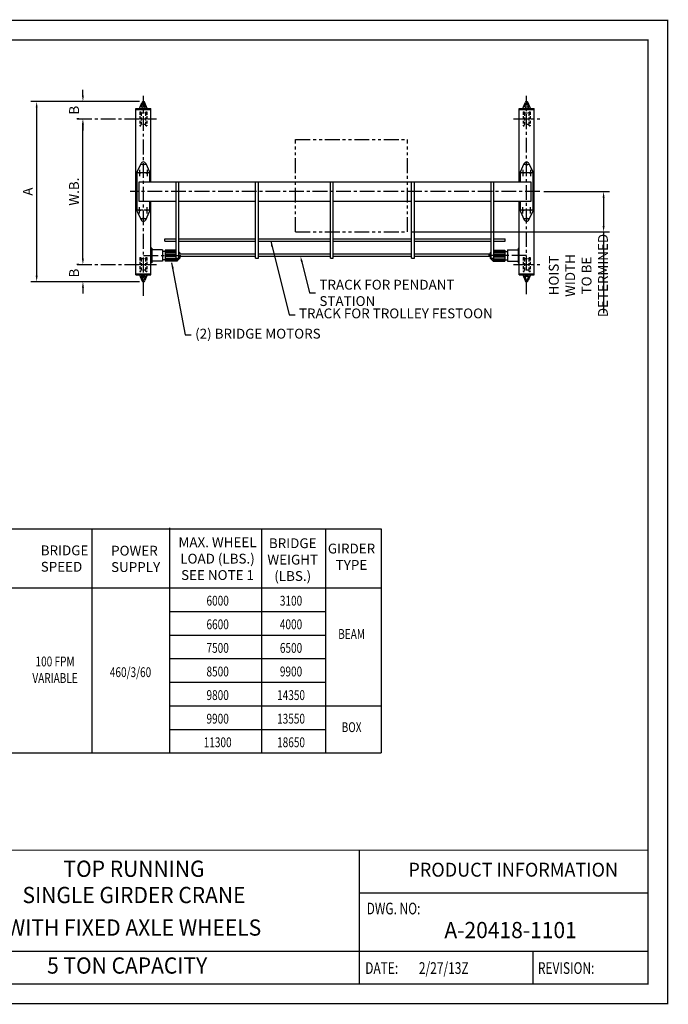
# Model space of a CAD drawing. Extents: x -10 to 647, y -10 to 490.
# Drawn here: x 317 to 647, y -10 to 490 of the extents above; entities that cross this region are included whole.
import ezdxf
from ezdxf.enums import TextEntityAlignment as Align

# ---------------------------------------------------------------- set-up
doc = ezdxf.new("R2010")
doc.units = 0
doc.header["$LTSCALE"] = 6
doc.header["$MEASUREMENT"] = 0
for name, pattern in [('CENTER', [2, 1.25, -0.25, 0.25, -0.25]), ('DOTX2', [0.5, 0, -0.5]), ('HIDDEN', [0.375, 0.25, -0.125]), ('PHANTOM', [2.5, 1.25, -0.25, 0.25, -0.25, 0.25, -0.25])]:
    doc.linetypes.add(name, pattern=pattern)
doc.layers.get('0').update_dxf_attribs({"linetype": 'CONTINUOUS'})
doc.layers.get('DEFPOINTS').update_dxf_attribs({"linetype": 'CONTINUOUS'})
for name, color, linetype in [('DIM', 7, 'CONTINUOUS'), ('DOT', 8, 'DOTX2'), ('PHANTOM', 8, 'PHANTOM')]:
    doc.layers.add(name, color=color, linetype=linetype)
doc.styles.add('ROMANS', font='ROMANS.SHX', dxfattribs={"width": 0.75})
doc.styles.get("Standard").update_dxf_attribs({"font": 'ROMANS.SHX', "width": 0.75})
doc.dimstyles.get("Standard").update_dxf_attribs({"dimtxt": 0.18, "dimasz": 0.18, "dimexe": 0.18, "dimexo": 0.0625, "dimgap": 0.09, "dimtad": 0, "dimtih": 1, "dimtoh": 1, "dimdec": 4, "dimzin": 0, "dimdsep": 46, "dimtxsty": 'Standard', "dimcen": 0.09, "dimadec": 0, "dimazin": 0, "dimtfac": 1, "dimtdec": 4, "dimtofl": 0, "dimtmove": 0, "dimatfit": 3, "dimfxl": 1, "dimtolj": 1, "dimtzin": 0, "dimarcsym": 0})

# ---------------------------------------------------------------- blocks, each defined once
blk = doc.blocks.new('*D28')
at = {"color": 7, "lineweight": -2, "transparency": 16777216}
for p, q in [((347.47, 440.03), (346.47, 440.03)), ((349.47, 368.99), (349.47, 437.03)), ((347.47, 365.99), (346.47, 365.99))]:
    blk.add_line(p, q, dxfattribs=at)
at = {"color": 7, "transparency": 16777216}
for points in [[(348.97, 437.03), (349.97, 437.03), (349.47, 440.03)], [(348.97, 368.99), (349.97, 368.99), (349.47, 365.99)]]:
    blk.add_solid(points, dxfattribs=at)
at = {"layer": 'DEFPOINTS', "color": 0, "transparency": 16777216}
for p in [(349.47, 440.03), (349.47, 440.03), (349.47, 365.99)]:
    blk.add_point(p, dxfattribs=at)
at = {"color": 7, "transparency": 16777216, "insert": (344.97, 403.01), "char_height": 5, "attachment_point": 5, "rotation": 90}
blk.add_mtext('\\A1;{W.B.}', dxfattribs=at)
blk = doc.blocks.new('*D29')
at = {"color": 7, "lineweight": -2, "transparency": 16777216}
for p, q in [((378.25, 448.81), (322.99, 448.81)), ((325.99, 360.21), (325.99, 445.81)), ((378.25, 357.21), (322.99, 357.21))]:
    blk.add_line(p, q, dxfattribs=at)
at = {"color": 7, "transparency": 16777216}
for points in [[(325.49, 445.81), (326.49, 445.81), (325.99, 448.81)], [(325.49, 360.21), (326.49, 360.21), (325.99, 357.21)]]:
    blk.add_solid(points, dxfattribs=at)
at = {"layer": 'DEFPOINTS', "color": 0, "transparency": 16777216}
for p in [(325.99, 448.81), (380.25, 448.81), (380.25, 357.21)]:
    blk.add_point(p, dxfattribs=at)
at = {"color": 7, "transparency": 16777216, "insert": (321.49, 403.01), "char_height": 5, "attachment_point": 5, "rotation": 90}
blk.add_mtext('\\A1;{A}', dxfattribs=at)
blk = doc.blocks.new('*D30')
at = {"color": 7, "lineweight": -2, "transparency": 16777216}
for p, q in [((349.51, 451.81), (349.51, 454.81)), ((376.25, 448.81), (346.51, 448.81)), ((348.59, 440.03), (352.51, 440.03)), ((349.51, 437.03), (349.51, 434.03))]:
    blk.add_line(p, q, dxfattribs=at)
at = {"color": 7, "transparency": 16777216}
for points in [[(349.01, 451.81), (350.01, 451.81), (349.51, 448.81)], [(349.01, 437.03), (350.01, 437.03), (349.51, 440.03)]]:
    blk.add_solid(points, dxfattribs=at)
at = {"layer": 'DEFPOINTS', "color": 0, "transparency": 16777216}
for p in [(349.51, 448.81), (378.25, 448.81), (346.59, 440.03)]:
    blk.add_point(p, dxfattribs=at)
at = {"color": 7, "transparency": 16777216, "insert": (345.01, 444.42), "char_height": 5, "attachment_point": 5, "rotation": 90}
blk.add_mtext('\\A1;B', dxfattribs=at)
blk = doc.blocks.new('*D31')
at = {"color": 7, "lineweight": -2, "transparency": 16777216}
for p, q in [((349.51, 368.99), (349.51, 371.99)), ((348.47, 365.99), (352.51, 365.99)), ((376.25, 357.21), (346.51, 357.21)), ((349.51, 354.21), (349.51, 351.21))]:
    blk.add_line(p, q, dxfattribs=at)
at = {"color": 7, "transparency": 16777216}
for points in [[(349.01, 368.99), (350.01, 368.99), (349.51, 365.99)], [(349.01, 354.21), (350.01, 354.21), (349.51, 357.21)]]:
    blk.add_solid(points, dxfattribs=at)
at = {"layer": 'DEFPOINTS', "color": 0, "transparency": 16777216}
for p in [(346.47, 365.99), (349.51, 357.21), (378.25, 357.21)]:
    blk.add_point(p, dxfattribs=at)
at = {"color": 7, "transparency": 16777216, "insert": (345.01, 361.6), "char_height": 5, "attachment_point": 5, "rotation": 90}
blk.add_mtext('\\A1;B', dxfattribs=at)
blk = doc.blocks.new('*D32')
at = {"layer": 'DEFPOINTS', "color": 0, "transparency": 16777216}
for p in [(581.82, 403.01), (514.6, 382.48), (614.3, 382.48)]:
    blk.add_point(p, dxfattribs=at)
at = {"layer": 'DIM', "color": 7, "lineweight": -2, "transparency": 16777216}
for p, q in [((583.82, 403.01), (617.3, 403.01)), ((614.3, 400.01), (614.3, 385.48)), ((516.6, 382.48), (617.3, 382.48)), ((614.3, 382.48), (614.3, 341.19))]:
    blk.add_line(p, q, dxfattribs=at)
at = {"layer": 'DIM', "color": 7, "transparency": 16777216}
for points in [[(613.8, 400.01), (614.8, 400.01), (614.3, 403.01)], [(613.8, 385.48), (614.8, 385.48), (614.3, 382.48)]]:
    blk.add_solid(points, dxfattribs=at)
at = {"layer": 'DIM', "color": 7, "transparency": 16777216, "insert": (601.47, 360.34), "char_height": 5, "attachment_point": 5, "rotation": 90}
blk.add_mtext('\\A1;HOIST WIDTH\\PTO BE\\PDETERMINED', dxfattribs=at)

msp = doc.modelspace()

# ---------------------------------------------------------------- linework, layer by layer
at = {"linetype": 'CENTER'}
for p, q in [((380.24606, 349.95954), (380.24606, 451.68961)), ((575.14475, 350.84881), (575.14475, 451.68961)), ((346.58674, 440.02933), (386.92294, 440.02933)), ((568.46787, 440.02933), (581.82162, 440.02933)), ((581.82162, 403.0098), (373.56919, 403.0098)), ((346.58674, 365.99027), (386.92294, 365.99027)), ((380.28652, 370.48482), (399.30086, 370.48482)), ((575.0928, 370.48482), (555.6813, 370.48482)), ((568.46787, 365.99027), (581.82162, 365.99027))]:
    msp.add_line(p, q, dxfattribs=at)
for p, q in [((378.34762, 445.25004), (379.42697, 448.2348)), ((379.27883, 446.0806), (379.98487, 448.03305)), ((379.27883, 446.0806), (379.53415, 446.0806)), ((379.53415, 446.19926), (380.95797, 446.19926)), ((379.53415, 446.19926), (379.53415, 445.25004)), ((381.21329, 446.0806), (380.50725, 448.03305)), ((380.95797, 446.19926), (380.95797, 445.25004)), ((380.95797, 446.0806), (381.21329, 446.0806)), ((382.1445, 445.25004), (381.06516, 448.2348)), ((573.24631, 445.25004), (574.32565, 448.2348)), ((574.17752, 446.0806), (574.88356, 448.03305)), ((574.17752, 446.0806), (574.43283, 446.0806)), ((574.43283, 446.19926), (575.85666, 446.19926)), ((574.43283, 446.19926), (574.43283, 445.25004)), ((576.11198, 446.0806), (575.40594, 448.03305)), ((575.85666, 446.19926), (575.85666, 445.25004)), ((575.85666, 446.0806), (576.11198, 446.0806)), ((577.04318, 445.25004), (575.96384, 448.2348)), ((376.44919, 445.25004), (384.04294, 445.25004)), ((376.44919, 360.77347), (376.44919, 445.25004)), ((376.44919, 444.77543), (384.04294, 444.77543)), ((378.34762, 445.25004), (382.1445, 445.25004)), ((384.04294, 407.78912), (384.04294, 445.25004)), ((571.34787, 445.25004), (578.94162, 445.25004)), ((571.34787, 407.78912), (571.34787, 445.25004)), ((571.34787, 444.77543), (578.94162, 444.77543)), ((573.24631, 445.25004), (577.04318, 445.25004)), ((578.94162, 360.77347), (578.94162, 445.25004)), ((377.06161, 413.1131), (379.06722, 417.33366)), ((381.94988, 416.77347), (378.54225, 416.77347)), ((381.42491, 417.33366), (383.43051, 413.1131)), ((571.9603, 413.1131), (573.9659, 417.33366)), ((576.84856, 416.77347), (573.44093, 416.77347)), ((576.32359, 417.33366), (578.3292, 413.1131)), ((379.96529, 412.50199), (376.72996, 412.50199)), ((376.9238, 412.50199), (376.9238, 393.51762)), ((378.34762, 414.11966), (378.34762, 410.88432)), ((383.76217, 412.50199), (380.52683, 412.50199)), ((382.1445, 414.11966), (382.1445, 410.88432)), ((383.56833, 407.78912), (383.56833, 412.50199)), ((574.86398, 412.50199), (571.62864, 412.50199)), ((571.82248, 412.50199), (571.82248, 407.78912)), ((573.24631, 414.11966), (573.24631, 410.88432)), ((578.66085, 412.50199), (575.42552, 412.50199)), ((577.04318, 414.11966), (577.04318, 410.88432)), ((578.46701, 393.51762), (578.46701, 412.50199)), ((396.85739, 369.24506), (396.85739, 407.78912)), ((398.28122, 369.24506), (398.28122, 407.78912)), ((437.33395, 369.24506), (437.33395, 407.78912)), ((438.75778, 369.24506), (438.75778, 407.78912)), ((475.36128, 369.24506), (475.36128, 407.78912)), ((476.78511, 369.24506), (476.78511, 407.78912)), ((516.63303, 369.24506), (516.63303, 407.78912)), ((518.05686, 369.24506), (518.05686, 407.78912)), ((557.10959, 369.24506), (557.10959, 407.78912)), ((558.53342, 369.24506), (558.53342, 407.78912)), ((383.56833, 393.51762), (383.56833, 398.23049)), ((384.04294, 360.77347), (384.04294, 398.23049)), ((571.34787, 360.77347), (571.34787, 398.23049)), ((571.82248, 398.23049), (571.82248, 393.51762)), ((379.96529, 393.51762), (376.72996, 393.51762)), ((377.06161, 392.9065), (379.06722, 388.68595)), ((378.34762, 391.89995), (378.34762, 395.13528)), ((383.76217, 393.51762), (380.52683, 393.51762)), ((381.42491, 388.68595), (383.43051, 392.9065)), ((382.1445, 391.89995), (382.1445, 395.13528)), ((574.86398, 393.51762), (571.62864, 393.51762)), ((571.9603, 392.9065), (573.9659, 388.68595)), ((573.24631, 391.89995), (573.24631, 395.13528)), ((578.66085, 393.51762), (575.42552, 393.51762)), ((576.32359, 388.68595), (578.3292, 392.9065)), ((577.04318, 391.89995), (577.04318, 395.13528)), ((381.94988, 389.24613), (378.54225, 389.24613)), ((576.84856, 389.24613), (573.44093, 389.24613)), ((391.16208, 378.97455), (396.85739, 378.97455)), ((391.16208, 377.78803), (391.16208, 378.97455)), ((391.16208, 377.78803), (396.85739, 377.78803)), ((398.28122, 378.97455), (437.33395, 378.97455)), ((398.28122, 377.78803), (437.33395, 377.78803)), ((438.75778, 378.97455), (475.36128, 378.97455)), ((438.75778, 377.78803), (475.36128, 377.78803)), ((476.78511, 378.97455), (516.63303, 378.97455)), ((476.78511, 377.78803), (516.63303, 377.78803)), ((518.05686, 378.97455), (557.10959, 378.97455)), ((518.05686, 377.78803), (557.10959, 377.78803)), ((558.53342, 378.97455), (564.22873, 378.97455)), ((558.53342, 377.78803), (564.22873, 377.78803)), ((564.22873, 377.78803), (564.22873, 378.97455)), ((384.51755, 374.22237), (384.04294, 374.22237)), ((384.51755, 374.22237), (384.51755, 366.74727)), ((390.02175, 373.33182), (384.51755, 373.33182)), ((390.02175, 373.33182), (390.02175, 367.63783)), ((391.27186, 372.6069), (390.02175, 372.6069)), ((391.27186, 373.27315), (391.27186, 367.69649)), ((396.85739, 373.27315), (391.27186, 373.27315)), ((396.85739, 372.79854), (391.27186, 372.79854)), ((396.85739, 372.08663), (391.27186, 372.08663)), ((396.85739, 371.13741), (391.27186, 371.13741)), ((396.85739, 370.6628), (391.27186, 370.6628)), ((398.28122, 372.32393), (398.75583, 371.84932)), ((398.28122, 371.3808), (437.33395, 371.3808)), ((398.75583, 371.84932), (398.75583, 371.3808)), ((438.75778, 371.3808), (475.36128, 371.3808)), ((476.78511, 371.3808), (516.63303, 371.3808)), ((518.05686, 371.3808), (557.10959, 371.3808)), ((557.10959, 372.32393), (556.63498, 371.84932)), ((556.63498, 371.84932), (556.63498, 371.3808)), ((558.53342, 373.27315), (564.11895, 373.27315)), ((558.53342, 372.79854), (564.11895, 372.79854)), ((558.53342, 372.08663), (564.11895, 372.08663)), ((558.53342, 371.13741), (564.11895, 371.13741)), ((558.53342, 370.6628), (564.11895, 370.6628)), ((564.11895, 373.27315), (564.11895, 367.69649)), ((564.11895, 372.6069), (565.36905, 372.6069)), ((565.36905, 373.33182), (565.36905, 367.63783)), ((565.36905, 373.33182), (570.87326, 373.33182)), ((570.87326, 374.22237), (570.87326, 366.74727)), ((570.87326, 374.22237), (571.34787, 374.22237)), ((384.51755, 366.74727), (384.04294, 366.74727)), ((390.02175, 367.63783), (384.51755, 367.63783)), ((391.27186, 368.36275), (390.02175, 368.36275)), ((396.85739, 370.30684), (391.27186, 370.30684)), ((396.85739, 369.83223), (391.27186, 369.83223)), ((397.332, 368.88302), (391.27186, 368.88302)), ((397.332, 368.1711), (391.27186, 368.1711)), ((397.332, 367.69649), (391.27186, 367.69649)), ((396.85739, 369.24506), (398.28122, 369.24506)), ((398.75583, 369.12032), (397.332, 367.69649)), ((397.40935, 369.24506), (397.40935, 367.69649)), ((398.28122, 370.19428), (437.33395, 370.19428)), ((398.75583, 370.19428), (398.75583, 369.12032)), ((437.33395, 369.24506), (438.75778, 369.24506)), ((438.75778, 370.19428), (475.36128, 370.19428)), ((475.36128, 369.24506), (476.78511, 369.24506)), ((476.78511, 370.19428), (516.63303, 370.19428)), ((516.63303, 369.24506), (518.05686, 369.24506)), ((518.05686, 370.19428), (557.10959, 370.19428)), ((556.63498, 370.19428), (556.63498, 369.12032)), ((556.63498, 369.12032), (558.05881, 367.69649)), ((557.10959, 369.24506), (558.53342, 369.24506)), ((557.98146, 369.24506), (557.98146, 367.69649)), ((558.05881, 368.88302), (564.11895, 368.88302)), ((558.05881, 368.1711), (564.11895, 368.1711)), ((558.05881, 367.69649), (564.11895, 367.69649)), ((558.53342, 370.30684), (564.11895, 370.30684)), ((558.53342, 369.83223), (564.11895, 369.83223)), ((564.11895, 368.36275), (565.36905, 368.36275)), ((565.36905, 367.63783), (570.87326, 367.63783)), ((570.87326, 366.74727), (571.34787, 366.74727)), ((376.44919, 361.24808), (384.04294, 361.24808)), ((376.44919, 360.77347), (384.04294, 360.77347)), ((378.34762, 360.77347), (379.42697, 357.78871)), ((382.1445, 360.77347), (378.34762, 360.77347)), ((379.53415, 359.82426), (379.53415, 360.77347)), ((380.95797, 359.82426), (380.95797, 360.77347)), ((382.1445, 360.77347), (381.06516, 357.78871)), ((384.04294, 363.25817), (384.04294, 365.23327)), ((384.04294, 363.25817), (384.04294, 365.23327)), ((571.34787, 362.50817), (571.34787, 365.23327)), ((571.34787, 361.24808), (578.94162, 361.24808)), ((571.34787, 360.77347), (578.94162, 360.77347)), ((573.24631, 360.77347), (574.32565, 357.78871)), ((577.04318, 360.77347), (573.24631, 360.77347)), ((574.43283, 359.82426), (574.43283, 360.77347)), ((575.85666, 359.82426), (575.85666, 360.77347)), ((577.04318, 360.77347), (575.96384, 357.78871)), ((379.53415, 359.94291), (379.27883, 359.94291)), ((379.27883, 359.94291), (379.98487, 357.99046)), ((380.95797, 359.82426), (379.53415, 359.82426)), ((381.21329, 359.94291), (380.50725, 357.99046)), ((381.21329, 359.94291), (380.95797, 359.94291)), ((574.43283, 359.94291), (574.17752, 359.94291)), ((574.17752, 359.94291), (574.88356, 357.99046)), ((575.85666, 359.82426), (574.43283, 359.82426)), ((576.11198, 359.94291), (575.40594, 357.99046)), ((576.11198, 359.94291), (575.85666, 359.94291)), ((38.70966, 231.5141), (501.13628, 231.5141)), ((354.10147, 231.5141), (354.10147, 117.5141)), ((393.52471, 231.95678), (393.52471, 117.5141)), ((440.29918, 231.5141), (440.29918, 117.5141)), ((472.78857, 231.5141), (472.78857, 117.5141)), ((501.13628, 231.5141), (501.13628, 117.5141)), ((38.70966, 201.5141), (501.13628, 201.5141)), ((393.52471, 189.5141), (472.78857, 189.5141)), ((393.52471, 177.5141), (472.78857, 177.5141)), ((393.52471, 165.5141), (472.78857, 165.5141)), ((393.52471, 153.5141), (472.78857, 153.5141)), ((393.52471, 141.5141), (501.13628, 141.5141)), ((393.52471, 129.5141), (472.78857, 129.5141)), ((38.70966, 117.5141), (501.13628, 117.5141))]:
    msp.add_line(p, q)
at = {"linetype": 'HIDDEN'}
for p, q in [((378.40695, 443.5889), (378.99276, 443.5889)), ((378.40695, 443.5889), (378.40695, 436.46976)), ((379.11886, 442.99564), (378.99276, 443.5889)), ((379.11886, 442.99564), (381.37326, 442.99564)), ((379.11886, 442.99564), (379.11886, 437.06303)), ((381.37326, 442.99564), (381.49936, 443.5889)), ((381.37326, 442.99564), (381.37326, 437.06303)), ((381.49936, 443.5889), (382.08517, 443.5889)), ((382.08517, 443.5889), (382.08517, 436.46976)), ((573.30564, 443.5889), (573.89145, 443.5889)), ((573.30564, 443.5889), (573.30564, 436.46976)), ((574.01755, 442.99564), (573.89145, 443.5889)), ((574.01755, 442.99564), (576.27194, 442.99564)), ((574.01755, 442.99564), (574.01755, 437.06303)), ((576.27194, 442.99564), (576.39805, 443.5889)), ((576.27194, 442.99564), (576.27194, 437.06303)), ((576.39805, 443.5889), (576.98386, 443.5889)), ((576.98386, 443.5889), (576.98386, 436.46976)), ((378.40695, 436.46976), (378.99276, 436.46976)), ((378.99276, 436.46976), (379.11886, 437.06303)), ((381.37326, 437.06303), (379.11886, 437.06303)), ((381.49936, 436.46976), (381.37326, 437.06303)), ((381.71942, 436.46976), (381.49936, 436.46976)), ((381.71942, 436.46976), (382.08517, 436.46976)), ((573.30564, 436.46976), (573.89145, 436.46976)), ((573.89145, 436.46976), (574.01755, 437.06303)), ((576.27194, 437.06303), (574.01755, 437.06303)), ((576.39805, 436.46976), (576.27194, 437.06303)), ((576.6181, 436.46976), (576.39805, 436.46976)), ((576.6181, 436.46976), (576.98386, 436.46976)), ((378.40695, 369.54984), (378.40695, 362.4307)), ((378.40695, 369.54984), (378.99276, 369.54984)), ((379.11886, 368.95658), (378.99276, 369.54984)), ((379.11886, 368.95658), (379.11886, 363.02396)), ((379.11886, 368.95658), (381.37326, 368.95658)), ((381.37326, 368.95658), (381.49936, 369.54984)), ((381.37326, 368.95658), (381.37326, 363.02396)), ((381.49936, 369.54984), (382.08517, 369.54984)), ((382.08517, 369.54984), (382.08517, 362.4307)), ((573.30564, 369.54984), (573.30564, 362.4307)), ((573.30564, 369.54984), (573.89145, 369.54984)), ((574.01755, 368.95658), (573.89145, 369.54984)), ((574.01755, 368.95658), (574.01755, 363.02396)), ((574.01755, 368.95658), (576.27194, 368.95658)), ((576.27194, 368.95658), (576.39805, 369.54984)), ((576.27194, 368.95658), (576.27194, 363.02396)), ((576.39805, 369.54984), (576.98386, 369.54984)), ((576.98386, 369.54984), (576.98386, 362.4307)), ((378.40695, 362.4307), (378.99276, 362.4307)), ((378.99276, 362.4307), (379.11886, 363.02396)), ((381.37326, 363.02396), (379.11886, 363.02396)), ((381.49936, 362.4307), (381.37326, 363.02396)), ((381.71942, 362.4307), (381.49936, 362.4307)), ((381.71942, 362.4307), (382.08517, 362.4307)), ((573.30564, 362.4307), (573.89145, 362.4307)), ((573.89145, 362.4307), (574.01755, 363.02396)), ((576.27194, 363.02396), (574.01755, 363.02396)), ((576.39805, 362.4307), (576.27194, 363.02396)), ((576.6181, 362.4307), (576.39805, 362.4307)), ((576.6181, 362.4307), (576.98386, 362.4307))]:
    msp.add_line(p, q, dxfattribs=at)
at = {"linetype": 'Continuous'}
for p, q in [((445.04888, 377.78803), (454.3619, 340.42596)), ((394.60946, 366.80582), (401.59041, 330.12173)), ((460.85429, 367.28335), (464.7865, 351.50805)), ((464.7865, 351.50805), (467.7865, 351.50805)), ((454.3619, 340.42596), (457.3619, 340.42596)), ((401.59041, 330.12173), (404.59041, 330.12173))]:
    msp.add_line(p, q, dxfattribs=at)
at = {"const_width": 0.594}
msp.add_lwpolyline([(0, 480.15), (0, 0), (636.9, 0), (636.9, 480.15)], close=True, dxfattribs=at)
for points in [[(558.53342, 398.23049), (577.51779, 398.23049), (577.51779, 407.78912), (377.87301, 407.78912), (377.87301, 398.23049)], [(377.87301, 398.23049), (396.85739, 398.23049)], [(398.28122, 398.23049), (437.33395, 398.23049)], [(438.75778, 398.23049), (475.36128, 398.23049)], [(476.78511, 398.23049), (516.63303, 398.23049)], [(518.05686, 398.23049), (557.10959, 398.23049)], [(636.7347, 16.5), (257.03917, 16.5)], [(578.28541, 16.5), (578.28541, 0)]]:
    msp.add_lwpolyline(points)
for points in [[(636.9, 68.08349), (0, 68.08349)], [(490.08768, 68.08349), (490.08768, 0)], [(636.7347, 46.33087), (490.08768, 46.33087)]]:
    msp.add_lwpolyline(points, dxfattribs=at)
for centre in [(380.24606, 416.77347), (575.14475, 416.77347), (378.34762, 412.50199), (382.1445, 412.50199), (573.24631, 412.50199), (577.04318, 412.50199), (378.34762, 393.51762), (382.1445, 393.51762), (573.24631, 393.51762), (577.04318, 393.51762), (380.24606, 389.24613), (575.14475, 389.24613)]:
    msp.add_circle(centre, 0.35596)
for centre, radius, start, end in [((380.24606, 447.9386), 0.871, 19.8808785, 160.1191215), ((380.24606, 447.9386), 0.28122, 10.8627366, 169.1372634), ((575.14475, 447.9386), 0.871, 19.8808785, 160.1191215), ((575.14475, 447.9386), 0.28122, 10.8627366, 169.1372634), ((380.24606, 416.77347), 1.30518, 25.4170215, 154.5829785), ((575.14475, 416.77347), 1.30518, 25.4170215, 154.5829785), ((378.34762, 412.50199), 1.42383, 154.5829785, 180), ((382.1445, 412.50199), 1.42383, 0, 25.4170215), ((573.24631, 412.50199), 1.42383, 154.5829785, 180), ((577.04318, 412.50199), 1.42383, 0, 25.4170215), ((378.34762, 393.51762), 1.42383, 180, 205.4170215), ((382.1445, 393.51762), 1.42383, 334.5829785, 0), ((573.24631, 393.51762), 1.42383, 180, 205.4170215), ((577.04318, 393.51762), 1.42383, 334.5829785, 0), ((380.24606, 389.24613), 1.30518, 205.4170215, 334.5829785), ((575.14475, 389.24613), 1.30518, 205.4170215, 334.5829785), ((380.24606, 358.08491), 0.871, 199.8808785, 340.1191215), ((380.24606, 358.08491), 0.28122, 190.8627366, 349.1372634), ((575.14475, 358.08491), 0.871, 199.8808785, 340.1191215), ((575.14475, 358.08491), 0.28122, 190.8627366, 349.1372634)]:
    msp.add_arc(centre, radius, start, end)
at = {"linetype": 'Continuous'}
for points in [[(445.28932, 374.75616), (446.25963, 374.99803), (445.04888, 377.78803)], [(394.84989, 363.77396), (395.8202, 364.01582), (394.60946, 366.80582)], [(460.36913, 367.16241), (461.33944, 367.40428), (460.1287, 370.19428)]]:
    msp.add_solid(points, dxfattribs=at)
at = {"layer": 'DOT', "const_width": 0.594}
msp.add_lwpolyline([(-10, 490.15), (-10, -10), (646.9, -10), (646.9, 490.15)], close=True, dxfattribs=at)
at = {"layer": 'PHANTOM'}
for p, q in [((457.59093, 429.58264), (514.60101, 429.58264)), ((457.59093, 382.47914), (457.59093, 429.58264)), ((514.60101, 382.47914), (514.60101, 429.58264)), ((457.59093, 382.47914), (514.60101, 382.47914))]:
    msp.add_line(p, q, dxfattribs=at)

# ---------------------------------------------------------------- texts
at = {"style": 'ROMANS', "width": 0.95}
for s, height, p in [('TOP RUNNING', 8.25, (375.48563, 57.5735)), ('PRODUCT INFORMATION', 7.0906376, (568.33568, 57.24336)), ('SINGLE GIRDER CRANE', 8.25, (375.48563, 44.21675)), ('WITH FIXED AXLE WHEELS', 8.25, (375.48563, 27.67299)), ('A-20418-1101', 8.25, (566.99945, 26.394)), ('5 TON CAPACITY', 8.25, (372.00982, 8.35597))]:
    msp.add_text(s, height=height, dxfattribs=at).set_placement(p, align=Align.MIDDLE)
at = {"style": 'ROMANS', "width": 0.75}
for s, p in [('DWG. NO:', (493.78602, 33.59407)), ('DATE:', (493.0606, 3.3)), ('2/27/13Z', (520.34956, 3.3)), ('REVISION:', (580.89562, 3.3))]:
    msp.add_text(s, height=5.94, dxfattribs=at).set_placement(p, align=Align.BOTTOM_LEFT)
at = {"char_height": 5}
for s, insert, attachment_point in [('\\A1;TRACK FOR PENDANT STATION', (469.7865, 351.50805), 4), ('{TRACK FOR TROLLEY FESTOON}', (459.3619, 340.42596), 4), ('{(2) BRIDGE MOTORS}', (406.59041, 330.12173), 4), ('MAX. WHEEL\\PLOAD (LBS.)\\PSEE NOTE 1', (417.9579, 215.69847), 5), ('BRIDGE\\PWEIGHT\\P(LBS.)', (456.19118, 203.46197), 8), ('BRIDGE\\PSPEED', (328.06466, 223.06093), 1), ('POWER\\PSUPPLY', (363.8428, 222.90052), 1), ('GIRDER\\PTYPE', (486.10147, 209.08578), 8)]:
    msp.add_mtext(s, dxfattribs=dict(at, insert=insert, attachment_point=attachment_point))
at = {"layer": 'DIM', "color": 7, "width": 0.75}
for s, p in [('6000', (418.02899, 194.9556)), ('3100', (455.34466, 194.9556)), ('6600', (418.02899, 182.9556)), ('4000', (455.34466, 182.9556)), ('BEAM', (486.13482, 178.03173)), ('7500', (418.02899, 170.9556)), ('6500', (455.34466, 170.9556)), ('100 FPM', (335.34456, 164.05158)), ('460/3/60', (373.72411, 158.61722)), ('8500', (418.02899, 158.9556)), ('9900', (455.34466, 158.9556)), ('VARIABLE', (335.34456, 155.63904)), ('9800', (418.02899, 146.9556)), ('14350', (455.34466, 146.9556)), ('9900', (418.02899, 134.9556)), ('13550', (455.34466, 134.9556)), ('BOX', (486.13482, 130.65528)), ('11300', (418.02899, 122.9556)), ('18650', (455.34466, 122.9556))]:
    msp.add_text(s, height=5, dxfattribs=at).set_placement(p, align=Align.MIDDLE_CENTER)

# ---------------------------------------------------------------- dimensions: what is measured, and where the dimension line sits
for base, p1, p2, text, picture, middle in [((349.50756, 448.80961), (346.58674, 440.02933), (378.24606, 448.80961), 'B', '*D30', (345.00756, 444.41947)), ((325.9914, 448.80961), (380.24606, 357.2139), (380.24606, 448.80961), '{A}', '*D29', (321.4914, 403.01176)), ((349.46674, 440.02933), (349.46674, 365.99027), (349.46674, 440.02933), '{W.B.}', '*D28', (344.96674, 403.0098)), ((349.50756, 357.2139), (346.46674, 365.99027), (378.24606, 357.2139), 'B', '*D31', (345.00756, 361.60209))]:
    dim = msp.add_linear_dim(base=base, p1=p1, p2=p2, angle=90, text=text, dimstyle='Standard', override={"dimscale": 32, "dimtxt": 0.15625, "dimasz": 0.09375, "dimexe": 0.09375, "dimgap": 0.0625, "dimtad": 1, "dimtih": 0, "dimtoh": 0, "dimzin": 7, "dimlunit": 4, "dimclrd": 7, "dimclre": 7, "dimclrt": 7, "dimfrac": 2, "dimtzin": 7})
    dim.commit()
    dim.dimension.update_dxf_attribs({"geometry": picture, "text_midpoint": middle})
at = {"layer": 'DIM'}
dim = msp.add_linear_dim(base=(614.30021, 382.47914), p1=(581.82162, 403.0098), p2=(514.60101, 382.47914), angle=90, text='HOIST WIDTH\\PTO BE\\PDETERMINED', dimstyle='Standard', override={"dimscale": 32, "dimtxt": 0.15625, "dimasz": 0.09375, "dimexe": 0.09375, "dimgap": 0.0625, "dimtad": 1, "dimtih": 0, "dimtoh": 0, "dimzin": 7, "dimlunit": 4, "dimclrd": 7, "dimclre": 7, "dimclrt": 7, "dimfrac": 2, "dimtzin": 7}, dxfattribs=at)
dim.commit()
dim.dimension.update_dxf_attribs({"geometry": '*D32', "text_midpoint": (601.46688, 360.33628)})

doc.saveas('drawing.dxf')
